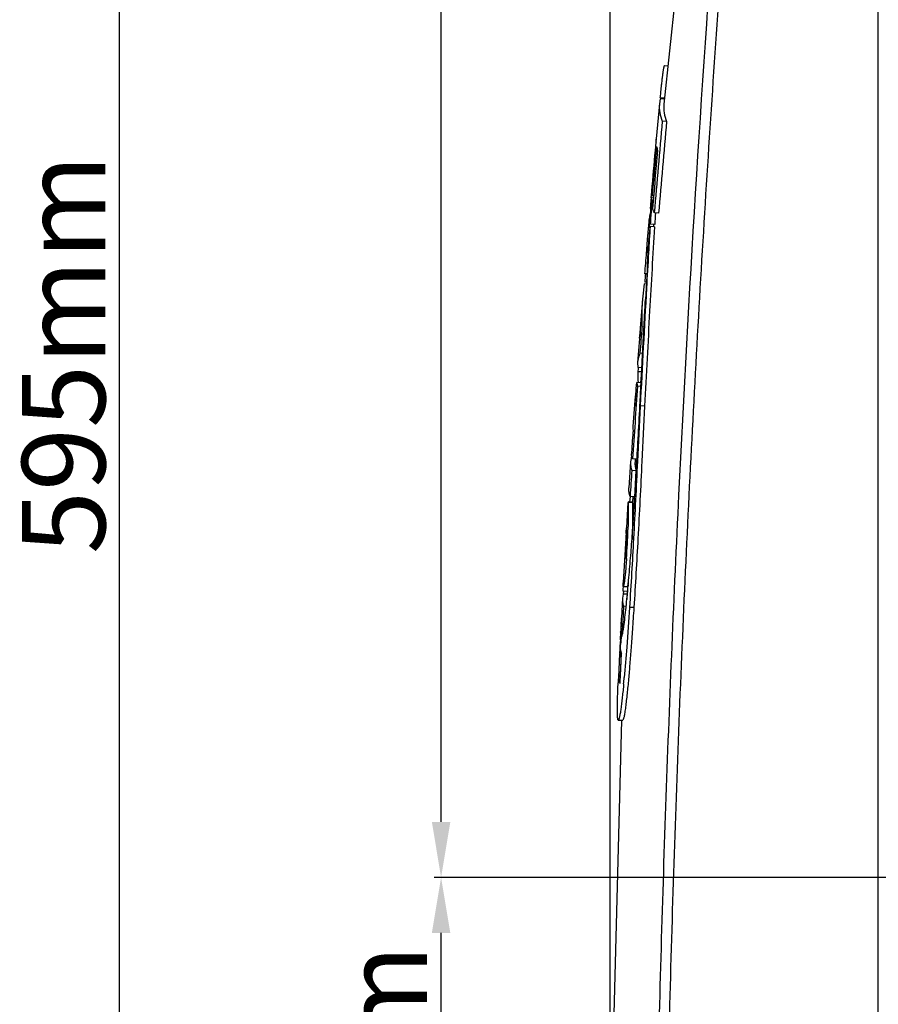
# Model space of a CAD drawing. Units: millimetres. Extents: x 49673 to 51760, y 2019 to 3441.
# Drawn here: x 50996 to 51150, y 2788 to 2965 of the extents above; entities that cross this region are included whole.
import ezdxf

# ---------------------------------------------------------------- set-up
doc = ezdxf.new("R2010")
doc.units = ezdxf.units.MM
doc.header["$LTSCALE"] = 16.335
doc.header["$PDMODE"] = 3
doc.header["$PDSIZE"] = 0.3125
doc.layers.get('0').update_dxf_attribs({"linetype": 'CONTINUOUS'})
doc.layers.get('Defpoints').update_dxf_attribs({"linetype": 'CONTINUOUS'})
doc.layers.add('尺寸线', color=3, linetype='CONTINUOUS', lineweight=13)
doc.styles.get("Standard").update_dxf_attribs({"font": 'txt', "width": 0.8})
doc.dimstyles.new('ISO-25', dxfattribs={"dimtxt": 15, "dimasz": 10, "dimexe": 1.25, "dimexo": 0.625, "dimtad": 1, "dimtoh": 1, "dimdec": 0, "dimzin": 1, "dimdsep": 46, "dimtxsty": 'Standard', "dimcen": 2.5, "dimadec": 0, "dimazin": 0, "dimtfac": 1, "dimtdec": 0, "dimtmove": 0, "dimatfit": 3, "dimfxl": 1, "dimarcsym": 0})

# ---------------------------------------------------------------- blocks, each defined once
blk = doc.blocks.new('*D8')
at = {"layer": 'Defpoints', "color": 0, "transparency": 16777216}
for p in [(51013.57, 3208.92), (51231.88, 3208.92), (51168.45, 2614.42)]:
    blk.add_point(p, dxfattribs=at)
at = {"layer": '尺寸线', "color": 0, "lineweight": -2, "transparency": 16777216}
for p, q in [((51231.26, 3208.92), (51012.32, 3208.92)), ((51013.57, 2624.42), (51013.57, 3198.92)), ((51167.82, 2614.42), (51012.32, 2614.42))]:
    blk.add_line(p, q, dxfattribs=at)
at = {"layer": '尺寸线', "color": 0, "transparency": 16777216}
for points in [[(51015.24, 3198.92), (51011.91, 3198.92), (51013.57, 3208.92)], [(51011.91, 2624.42), (51015.24, 2624.42), (51013.57, 2614.42)]]:
    blk.add_solid(points, dxfattribs=at)
at = {"layer": '尺寸线', "color": 0, "transparency": 16777216, "insert": (51005.45, 2904.61), "char_height": 15, "attachment_point": 5, "rotation": 90}
blk.add_mtext('595mm', dxfattribs=at)
blk = doc.blocks.new('*D9')
at = {"layer": 'Defpoints', "color": 0, "transparency": 16777216}
for p in [(51071.46, 3208.92), (51278.64, 3208.92), (51278.64, 2810.42)]:
    blk.add_point(p, dxfattribs=at)
at = {"layer": '尺寸线', "color": 0, "lineweight": -2, "transparency": 16777216}
for p, q in [((51278.02, 3208.92), (51070.21, 3208.92)), ((51071.46, 2820.42), (51071.46, 3198.92)), ((51278.02, 2810.42), (51070.21, 2810.42))]:
    blk.add_line(p, q, dxfattribs=at)
at = {"layer": '尺寸线', "color": 0, "transparency": 16777216}
for points in [[(51073.13, 3198.92), (51069.8, 3198.92), (51071.46, 3208.92)], [(51069.8, 2820.42), (51073.13, 2820.42), (51071.46, 2810.42)]]:
    blk.add_solid(points, dxfattribs=at)
at = {"layer": '尺寸线', "color": 0, "transparency": 16777216, "insert": (51063.34, 3009.67), "char_height": 15, "attachment_point": 5, "rotation": 90}
blk.add_mtext('399mm', dxfattribs=at)
blk = doc.blocks.new('*D11')
at = {"layer": 'Defpoints', "color": 0, "transparency": 16777216}
for p in [(51101.92, 3267.01), (51101.92, 2761.84), (51455.37, 2761.84)]:
    blk.add_point(p, dxfattribs=at)
at = {"layer": '尺寸线', "color": 0, "lineweight": -2, "transparency": 16777216}
for p, q in [((51101.92, 2762.47), (51101.92, 3268.26)), ((51445.37, 3267.01), (51111.92, 3267.01)), ((51455.37, 2762.47), (51455.37, 3268.26))]:
    blk.add_line(p, q, dxfattribs=at)
at = {"layer": '尺寸线', "color": 0, "transparency": 16777216}
for points in [[(51111.92, 3268.68), (51111.92, 3265.35), (51101.92, 3267.01)], [(51445.37, 3265.35), (51445.37, 3268.68), (51455.37, 3267.01)]]:
    blk.add_solid(points, dxfattribs=at)
at = {"layer": '尺寸线', "color": 0, "transparency": 16777216, "insert": (51277.08, 3275.14), "char_height": 15, "attachment_point": 5}
blk.add_mtext('353mm', dxfattribs=at)
blk = doc.blocks.new('*D14')
at = {"layer": 'Defpoints', "color": 0, "transparency": 16777216}
for p in [(51071.46, 2810.42), (51187.31, 2810.42), (51150.19, 2708.17)]:
    blk.add_point(p, dxfattribs=at)
at = {"layer": '尺寸线', "color": 0, "lineweight": -2, "transparency": 16777216}
for p, q in [((51186.68, 2810.42), (51070.21, 2810.42)), ((51071.46, 2718.17), (51071.46, 2800.42)), ((51149.57, 2708.17), (51070.21, 2708.17))]:
    blk.add_line(p, q, dxfattribs=at)
at = {"layer": '尺寸线', "color": 0, "transparency": 16777216}
for points in [[(51073.13, 2800.42), (51069.8, 2800.42), (51071.46, 2810.42)], [(51069.8, 2718.17), (51073.13, 2718.17), (51071.46, 2708.17)]]:
    blk.add_solid(points, dxfattribs=at)
at = {"layer": '尺寸线', "color": 0, "transparency": 16777216, "insert": (51063.34, 2762.33), "char_height": 15, "attachment_point": 5, "rotation": 90}
blk.add_mtext('102mm', dxfattribs=at)

msp = doc.modelspace()

# ---------------------------------------------------------------- linework, layer by layer
at = {"color": 7, "linetype": 'Continuous'}
for p, q in [((51150.14, 2708.17), (51150.14, 3037.17)), ((51117.14, 3002.67), (51111.56, 2949.6)), ((51112.28, 2956.47), (51111.65, 2956.53)), ((51110.76, 2949.67), (51110.18, 2943.41)), ((51110.91, 2950.58), (51110.76, 2949.67)), ((51111.66, 2950.71), (51110.87, 2950.78)), ((51111.65, 2950.51), (51110.91, 2950.58)), ((51110.96, 2950.77), (51110.94, 2950.58)), ((51112.06, 2946.51), (51111.27, 2946.58)), ((51110.12, 2942.81), (51110.05, 2942.03)), ((51110.1, 2942.02), (51110.17, 2942.8)), ((51110.13, 2942.88), (51110.12, 2942.81)), ((51110.17, 2943.31), (51110.13, 2942.88)), ((51110.18, 2943.41), (51110.17, 2943.31)), ((51110.19, 2943.52), (51110.18, 2943.41)), ((51110.05, 2942.03), (51109.99, 2941.3)), ((51110.03, 2941.29), (51110.1, 2942.02)), ((51110.25, 2942.01), (51110.18, 2941.28)), ((51109.33, 2933.98), (51109.26, 2933.21)), ((51109.23, 2932.87), (51109.22, 2932.75)), ((51109.3, 2932.74), (51109.22, 2932.75)), ((51109.26, 2933.21), (51109.23, 2932.87)), ((51109.28, 2932.29), (51109.31, 2932.86)), ((51109.69, 2932.83), (51109.31, 2932.86)), ((51109.64, 2932.26), (51109.4, 2932.28)), ((51109.72, 2933.17), (51109.47, 2933.19)), ((51109.18, 2930.87), (51109.22, 2931.45)), ((51110.63, 2930.01), (51109.84, 2930.07)), ((51108.85, 2928.46), (51108.58, 2925.29)), ((51109.04, 2929.8), (51108.89, 2928.93)), ((51109.03, 2928.44), (51109.06, 2928.92)), ((51109.11, 2929.8), (51109.04, 2929.8)), ((51109.15, 2928.43), (51109.12, 2928.02)), ((51109.07, 2927.28), (51109.01, 2927.29)), ((51109.89, 2927.54), (51109.09, 2927.61)), ((51109.92, 2927.96), (51109.12, 2928.02)), ((51108.58, 2925.23), (51108.44, 2923.51)), ((51108.59, 2925.29), (51108.58, 2925.23)), ((51108.6, 2925.43), (51108.59, 2925.29)), ((51108.42, 2923.31), (51108.39, 2922.91)), ((51108.44, 2923.51), (51108.42, 2923.31)), ((51108.75, 2923.49), (51108.7, 2923.49)), ((51108.7, 2922.88), (51108.75, 2923.49)), ((51108.49, 2919.06), (51108.07, 2919.09)), ((51108.01, 2917.25), (51107.7, 2914.5)), ((51108.39, 2917.22), (51108.01, 2917.25)), ((51108.41, 2917.56), (51108.11, 2917.58)), ((51107.7, 2914.5), (51107.35, 2910.04)), ((51108.24, 2914.4), (51108.24, 2914.45)), ((51107.3, 2909.35), (51107.23, 2908.37)), ((51107.34, 2909.84), (51107.3, 2909.35)), ((51107.35, 2910.04), (51107.34, 2909.84)), ((51107.38, 2910.34), (51107.35, 2910.04)), ((51107.99, 2909.5), (51107.61, 2909.53)), ((51107.16, 2907.46), (51106.83, 2903.13)), ((51107.16, 2907.46), (51107.15, 2907.38)), ((51107.2, 2907.97), (51107.16, 2907.5)), ((51107.16, 2907.5), (51107.16, 2907.46)), ((51107.23, 2908.37), (51107.2, 2907.97)), ((51107.74, 2904.74), (51107.26, 2904.78)), ((51107.66, 2903.08), (51107.74, 2904.76)), ((51107.74, 2904.76), (51107.76, 2905.16)), ((51106.83, 2903.13), (51106.86, 2902.22)), ((51107.56, 2902.16), (51106.86, 2902.22)), ((51106.92, 2902.03), (51106.87, 2901.46)), ((51106.93, 2902.21), (51106.92, 2902.03)), ((51107.63, 2903.07), (51107.36, 2899.46)), ((51107.51, 2901.41), (51106.87, 2901.46)), ((51107.47, 2899.45), (51106.67, 2899.51)), ((51107.37, 2899.47), (51106.73, 2899.52)), ((51107.43, 2898.8), (51106.82, 2898.84)), ((51107.44, 2898.81), (51107.47, 2899.47)), ((51106.33, 2896.27), (51106, 2891.59)), ((51107.25, 2895.26), (51107.25, 2895.32)), ((51107.31, 2895.31), (51107.3, 2895.25)), ((51108.1, 2895.26), (51107.31, 2895.31)), ((51105.83, 2886.13), (51105.73, 2886.13)), ((51106.72, 2885.73), (51105.93, 2885.79)), ((51106.41, 2885.75), (51106.37, 2885.2)), ((51105.58, 2885.26), (51105.27, 2880.57)), ((51106.58, 2883.62), (51105.79, 2883.67)), ((51105.48, 2878.99), (51105.39, 2878)), ((51106.29, 2878.95), (51105.49, 2879)), ((51105.97, 2878.97), (51105.91, 2877.96)), ((51105.1, 2877.9), (51104.82, 2873.34)), ((51105.91, 2877.98), (51105.11, 2878.03)), ((51105.92, 2877.85), (51105.12, 2877.9)), ((51105.1, 2873.34), (51105.1, 2873.23)), ((51105.1, 2873.23), (51105.09, 2873.04)), ((51104.48, 2867.51), (51104.25, 2863.53)), ((51104.61, 2867.96), (51104.51, 2867.96)), ((51104.23, 2863.01), (51104.23, 2862.93)), ((51104.26, 2862.82), (51105.06, 2862.77)), ((51105.05, 2863.48), (51104.9, 2860.64)), ((51104.22, 2861.44), (51104.1, 2860.68)), ((51104.97, 2861.89), (51104.17, 2861.94)), ((51104.94, 2861.4), (51104.22, 2861.44)), ((51104.28, 2861.93), (51104.26, 2861.44)), ((51104.1, 2860.68), (51103.91, 2857.13)), ((51104.77, 2859.22), (51104.31, 2859.25)), ((51104.76, 2859.03), (51104.77, 2859.09)), ((51106.16, 2858.99), (51105.37, 2859.03)), ((51103.86, 2856.11), (51103.85, 2855.99)), ((51103.87, 2856.29), (51103.86, 2856.11)), ((51103.88, 2855.98), (51103.92, 2856.85)), ((51103.77, 2854.55), (51103.71, 2853.18)), ((51103.77, 2854.55), (51103.79, 2854.74)), ((51103.95, 2853.85), (51103.97, 2853.83)), ((51104.35, 2855.53), (51104.12, 2855.54)), ((51104.35, 2855.5), (51104.35, 2855.57)), ((51103.59, 2850.76), (51103.44, 2847.81)), ((51103.62, 2851.26), (51103.6, 2850.97)), ((51103.86, 2850.96), (51103.6, 2850.97)), ((51103.63, 2851.55), (51103.62, 2851.26)), ((51103.64, 2851.84), (51103.63, 2851.55)), ((51103.72, 2851.83), (51103.64, 2851.84)), ((51103.94, 2850.61), (51103.66, 2850.63)), ((51103.9, 2849.96), (51103.84, 2849.97)), ((51103.41, 2847.14), (51103.4, 2847.01)), ((51103.48, 2847.13), (51103.41, 2847.14)), ((51103.48, 2847.13), (51103.48, 2847.14)), ((51103.73, 2846.41), (51103.76, 2847)), ((51103.76, 2847), (51103.77, 2847.14)), ((51103.33, 2845.36), (51103.33, 2845.44)), ((51103.38, 2846.43), (51103.36, 2846.05)), ((51103.73, 2846.41), (51103.67, 2846.42)), ((51103.68, 2845.35), (51103.69, 2845.43)), ((51103.69, 2845.43), (51103.72, 2846.03)), ((51103.72, 2846.03), (51103.73, 2846.41)), ((51103.96, 2838.73), (51101.92, 2761.84)), ((51103.36, 2838.74), (51104.15, 2838.71))]:
    msp.add_line(p, q, dxfattribs=at)
for centre, radius, start, end in [((51344.68, 2927.82), 234.94, 174.1801, 174.3923), ((53626.63, 2719.72), 2525.57, 174.84641, 175.22229), ((53625.68, 2719.73), 2523.83, 174.84471, 175.22073), ((51115.95, 2942.99), 5.79, 181.2035, 181.8778), ((51113.37, 2943.11), 3.21, 174.761, 176.4292), ((53471.4, 2726.59), 2371.15, 174.80475, 174.98236), ((53480.26, 2726.15), 2379.98, 174.81362, 174.99057), ((53507.27, 2725.02), 2406.83, 174.84482, 175.03809), ((53539.61, 2724.21), 2438.86, 174.89417, 175.13965), ((51116.3, 2943.07), 6.14, 189.9143, 197.1555), ((51114.82, 2934.21), 5.45, 182.4856, 190.7442), ((51114.78, 2933.34), 5.48, 185.0208, 191.168), ((51899.78, 2879.73), 792.25, 176.29859, 176.4397), ((51114.1, 2928.49), 5.23, 175.0964, 184.0433), ((51114.46, 2929.41), 5.52, 190.0534, 194.5019), ((52521.43, 2838.67), 1415.14, 176.39661, 176.58786), ((51114.08, 2928.49), 5.2, 184.0672, 185.4653), ((51114.16, 2928.49), 5.29, 185.4758, 189.8344), ((51114.32, 2928.52), 5.45, 189.8343, 193.1079), ((51114.96, 2928.42), 5.29, 185.4155, 189.4348), ((51114.95, 2924.75), 6.39, 175.6012, 179.4093), ((51115.08, 2924.74), 6.52, 175.1975, 175.6386), ((53386.25, 2794.86), 2281.14, 176.78277, 176.99483), ((51148.06, 2911.29), 40.49, 175.4517, 181.3379), ((53402.83, 2734.16), 2301.9, 175.63066, 175.74919), ((51131.8, 2908.13), 24.53, 176.6973, 180.383), ((51132.25, 2908.11), 24.97, 176.018, 176.7081), ((51132.37, 2908.1), 25.09, 175.5786, 176.0182), ((51147.22, 2911.29), 39.65, 181.3705, 181.8095), ((51147.19, 2911.29), 39.61, 181.8095, 182.5521), ((51108.69, 2907.34), 1.54, 173.9003, 175.6447), ((51108.94, 2907.28), 1.8, 157.4984, 164.0325), ((51111.35, 2902.79), 4.53, 174.8517, 175.755), ((51112.19, 2902.73), 4.58, 172.8158, 175.7513), ((51161.46, 2901.65), 54.59, 180.206, 182.2391), ((53331.91, 2739.35), 2230.79, 175.89998, 176.23616), ((51111.29, 2900.21), 4.67, 188.6248, 196.9855), ((51110.59, 2895.97), 4.27, 175.9436, 188.8948), ((51110.15, 2891.3), 4.16, 176.0733, 189.2704), ((51109.71, 2884.98), 4.14, 168.1444, 176.1741), ((51109.93, 2884.93), 4.37, 164.0671, 168.148), ((53288.68, 2742.22), 2187.47, 176.29238, 176.41492), ((53288.54, 2742.22), 2186.54, 176.29232, 176.41487), ((50971.06, 2879.23), 133.89, 357.0363, 357.3057), ((50967.06, 2877.19), 138.1, 356.1177, 358.2788), ((51399.41, 2844.63), 295.75, 176.4528, 176.6454), ((51123.13, 2862.47), 18.91, 176.7946, 177.0977), ((51108.44, 2860.44), 3.55, 176.8963, 180.1166), ((51135.32, 2852.93), 31.58, 174.4501, 176.7098), ((51167.52, 2853.29), 63.72, 177.5791, 178.2103), ((51107.54, 2855.98), 3.69, 171.2698, 175.1208), ((51107.6, 2855.97), 3.75, 169.9658, 171.275), ((51105.23, 2857.06), 1.33, 176.9952, 178.9055), ((51105.24, 2857.06), 1.34, 178.9429, 188.9666), ((51135.72, 2848.59), 32.2, 170.5908, 173.1545), ((51135.45, 2849.64), 31.89, 172.3779, 173.8173), ((51135.7, 2849.6), 32.14, 171.5869, 172.3787), ((51135.85, 2849.58), 32.29, 171.2027, 171.5871), ((51136.2, 2849.52), 32.65, 169.3759, 171.1999), ((51135.14, 2849.67), 31.57, 173.817, 176.0648), ((51135.24, 2848.65), 31.72, 173.1603, 174.454), ((51105.22, 2851.07), 1.62, 194.4127, 195.9513), ((51107.17, 2851.23), 3.57, 189.7365, 193.3577), ((51105.28, 2851.99), 1.63, 189.6383, 196.1405), ((51107.33, 2851.27), 3.73, 193.3617, 196.8795), ((51107.23, 2852.16), 3.58, 190.0197, 194.3431), ((51107.43, 2852.21), 3.79, 194.3496, 198.5155), ((51107.7, 2852.3), 4.07, 198.5205, 202.4965), ((51107.53, 2851.33), 3.93, 196.8827, 200.2766), ((51107.22, 2846.83), 3.82, 177.2733, 186.7187), ((51106.77, 2847.65), 3.33, 177.3026, 188.8283), ((51338.08, 2835.01), 234.98, 177.3087, 177.4566), ((51107.64, 2846.88), 4.25, 186.7424, 192.4151), ((51107.62, 2847), 4.27, 201.4943, 202.7313), ((50888.94, 2865.74), 216.35, 354.572, 354.8671)]:
    msp.add_arc(centre, radius, start, end, dxfattribs=at)
for points, knots in [([(51120.91, 2987.82), (51118.22, 2951.66), (51114.87, 2897.36), (51111.81, 2824.9), (51110.77, 2788.65), (51110.36, 2770.52)], [0, 0, 0, 0, 0.499995, 0.749998, 1, 1, 1, 1]), ([(51122.81, 2987.67), (51121.46, 2969.6), (51118.97, 2933.44), (51115.94, 2879.15), (51114.02, 2833.89), (51112.85, 2797.66), (51112.39, 2779.54), (51112.19, 2770.48)], [0, 0, 0, 0, 0.25, 0.499999, 0.749999, 0.874999, 1, 1, 1, 1]), ([(51111.65, 2956.53), (51111.64, 2956.53), (51111.61, 2956.49), (51111.58, 2956.43), (51111.55, 2956.31), (51111.52, 2956.15), (51111.48, 2955.96), (51111.42, 2955.63), (51111.35, 2955.15), (51111.27, 2954.48), (51111.17, 2953.68), (51111.06, 2952.72), (51110.99, 2952.02), (51110.95, 2951.65)], [0, 0, 0, 0, 0.007269, 0.022911, 0.047619, 0.08058, 0.120688, 0.167228, 0.278589, 0.414851, 0.577487, 0.770108, 1, 1, 1, 1]), ([(51110.76, 2949.67), (51110.71, 2949.16), (51110.75, 2948.09), (51111.06, 2947.07), (51111.27, 2946.58)], [0, 0, 0, 0, 0.49321, 1, 1, 1, 1]), ([(51111.56, 2949.6), (51111.51, 2949.08), (51111.55, 2948.02), (51111.86, 2947), (51112.06, 2946.51)], [0, 0, 0, 0, 0.493508, 1, 1, 1, 1]), ([(51110.16, 2943.13), (51110.16, 2943.14), (51110.16, 2943.2), (51110.17, 2943.27), (51110.17, 2943.31)], [0, 0, 0, 0, 0.267203, 1, 1, 1, 1]), ([(51110.16, 2942.87), (51110.16, 2942.9), (51110.16, 2942.98), (51110.16, 2943.06), (51110.16, 2943.13)], [0, 0, 0, 0, 0.277133, 1, 1, 1, 1]), ([(51109.22, 2931.45), (51109.22, 2931.52), (51109.24, 2931.8), (51109.26, 2932.08), (51109.28, 2932.29)], [0, 0, 0, 0, 0.252306, 1, 1, 1, 1]), ([(51109.84, 2930.07), (51109.81, 2930.14), (51109.69, 2930.39), (51109.59, 2930.65), (51109.52, 2930.85)], [0, 0, 0, 0, 0.253118, 1, 1, 1, 1]), ([(51109.89, 2927.54), (51109.57, 2922.5), (51108.95, 2911.73), (51108.39, 2900.97), (51108.1, 2895.26)], [0, 0, 0, 0, 0.469372, 1, 1, 1, 1]), ([(51108.7, 2923.49), (51108.63, 2923.82), (51108.57, 2924.26), (51108.56, 2924.7), (51108.56, 2924.81)], [0, 0, 0, 0, 0.748585, 1, 1, 1, 1]), ([(51108.81, 2922.9), (51108.68, 2920.77), (51108.15, 2911.58), (51107.67, 2902.38), (51107.31, 2895.31)], [0, 0, 0, 0, 0.23116, 1, 1, 1, 1]), ([(51107.99, 2909.53), (51108.01, 2909.94), (51108.09, 2911.56), (51108.18, 2913.19), (51108.24, 2914.4)], [0, 0, 0, 0, 0.254512, 1, 1, 1, 1]), ([(51107.76, 2905.16), (51107.78, 2905.53), (51107.86, 2906.99), (51107.93, 2908.44), (51107.99, 2909.53)], [0, 0, 0, 0, 0.25356, 1, 1, 1, 1]), ([(51107.26, 2904.78), (51107.2, 2904.65), (51107, 2904.14), (51106.87, 2903.6), (51106.84, 2903.2)], [0, 0, 0, 0, 0.255869, 1, 1, 1, 1]), ([(51107.47, 2899.47), (51107.49, 2899.77), (51107.55, 2900.98), (51107.61, 2902.18), (51107.66, 2903.08)], [0, 0, 0, 0, 0.252683, 1, 1, 1, 1]), ([(51107.25, 2895.32), (51107.27, 2895.61), (51107.33, 2896.78), (51107.39, 2897.94), (51107.44, 2898.81)], [0, 0, 0, 0, 0.252483, 1, 1, 1, 1]), ([(51106.49, 2897.17), (51106.47, 2897.09), (51106.39, 2896.8), (51106.35, 2896.5), (51106.33, 2896.27)], [0, 0, 0, 0, 0.253473, 1, 1, 1, 1]), ([(51104.77, 2859.09), (51104.9, 2860.36), (51105.15, 2862.96), (51105.49, 2866.89), (51105.81, 2870.89), (51106.09, 2874.98), (51106.35, 2879.33), (51106.63, 2884.17), (51106.94, 2889.54), (51107.14, 2893.3), (51107.25, 2895.26)], [0, 0, 0, 0, 0.105431, 0.216125, 0.326912, 0.437388, 0.554834, 0.687812, 0.838319, 1, 1, 1, 1]), ([(51107.3, 2895.25), (51107.13, 2891.94), (51106.74, 2884), (51106.15, 2871.93), (51105.64, 2863.17), (51105.37, 2859.03)], [0, 0, 0, 0, 0.27434, 0.657186, 1, 1, 1, 1]), ([(51108.1, 2895.26), (51107.93, 2891.94), (51107.54, 2883.99), (51106.94, 2871.9), (51106.43, 2863.13), (51106.16, 2858.99)], [0, 0, 0, 0, 0.274367, 0.657218, 1, 1, 1, 1]), ([(51105.93, 2885.79), (51105.91, 2885.84), (51105.84, 2886.05), (51105.79, 2886.27), (51105.76, 2886.43)], [0, 0, 0, 0, 0.253827, 1, 1, 1, 1]), ([(51105.58, 2885.26), (51105.56, 2884.99), (51105.58, 2884.45), (51105.7, 2883.93), (51105.79, 2883.67)], [0, 0, 0, 0, 0.494087, 1, 1, 1, 1]), ([(51106.37, 2885.2), (51106.36, 2884.94), (51106.37, 2884.4), (51106.5, 2883.87), (51106.58, 2883.62)], [0, 0, 0, 0, 0.494241, 1, 1, 1, 1]), ([(51105.49, 2879), (51105.4, 2879.25), (51105.28, 2879.77), (51105.26, 2880.31), (51105.27, 2880.57)], [0, 0, 0, 0, 0.506287, 1, 1, 1, 1]), ([(51105.12, 2877.9), (51105.13, 2877.71), (51105.14, 2877.2), (51105.14, 2876.24), (51105.14, 2874.91), (51105.12, 2873.9), (51105.1, 2873.34)], [0, 0, 0, 0, 0.124289, 0.3375, 0.631991, 1, 1, 1, 1]), ([(51105.11, 2878.01), (51105.11, 2878.02), (51105.11, 2878.02), (51105.11, 2878.03), (51105.11, 2878.03)], [0, 0, 0, 0, 0.742178, 1, 1, 1, 1]), ([(51105.11, 2878.03), (51105.12, 2878.03), (51105.11, 2878.02), (51105.12, 2878), (51105.12, 2877.95), (51105.12, 2877.92), (51105.12, 2877.9)], [0, 0, 0, 0, 0.057131, 0.231956, 0.54089, 1, 1, 1, 1]), ([(51105.92, 2877.85), (51105.93, 2877.58), (51105.94, 2876.84), (51105.94, 2875.43), (51105.91, 2873.5), (51105.86, 2872.03), (51105.83, 2871.24)], [0, 0, 0, 0, 0.119739, 0.335914, 0.63897, 1, 1, 1, 1]), ([(51105.91, 2877.98), (51105.91, 2877.98), (51105.91, 2877.97), (51105.92, 2877.95), (51105.92, 2877.9), (51105.92, 2877.87), (51105.92, 2877.85)], [0, 0, 0, 0, 0.057111, 0.231933, 0.540873, 1, 1, 1, 1]), ([(51104.83, 2873.34), (51104.82, 2873.34), (51104.82, 2873.33), (51104.82, 2873.32), (51104.82, 2873.3), (51104.82, 2873.29), (51104.82, 2873.28)], [0, 0, 0, 0, 0.058048, 0.223581, 0.524641, 1, 1, 1, 1]), ([(51104.83, 2873.22), (51104.83, 2873.24), (51104.83, 2873.27), (51104.83, 2873.31), (51104.83, 2873.32), (51104.83, 2873.34), (51104.83, 2873.34)], [0, 0, 0, 0, 0.454091, 0.763034, 0.940288, 1, 1, 1, 1]), ([(51104.52, 2867.51), (51104.53, 2867.5), (51104.54, 2867.54), (51104.55, 2867.59), (51104.57, 2867.69), (51104.59, 2867.82), (51104.61, 2867.99), (51104.63, 2868.2), (51104.66, 2868.45), (51104.69, 2868.83), (51104.72, 2869.32), (51104.76, 2869.89), (51104.79, 2870.44), (51104.82, 2871.11), (51104.84, 2871.8), (51104.85, 2872.55), (51104.84, 2872.99), (51104.83, 2873.22)], [0, 0, 0, 0, 0.00365, 0.013476, 0.030122, 0.053735, 0.084367, 0.12185, 0.165168, 0.214244, 0.319851, 0.420973, 0.51692, 0.608595, 0.767102, 0.879904, 1, 1, 1, 1]), ([(51104.77, 2872.31), (51104.73, 2871.6), (51104.67, 2870.52), (51104.58, 2869.17), (51104.54, 2868.53), (51104.52, 2868.26)], [0, 0, 0, 0, 0.528383, 0.796424, 1, 1, 1, 1]), ([(51104.52, 2868.26), (51104.52, 2868.23), (51104.52, 2868.13), (51104.51, 2868.04), (51104.51, 2867.96)], [0, 0, 0, 0, 0.26901, 1, 1, 1, 1]), ([(51104.84, 2867.84), (51104.78, 2866.99), (51104.69, 2865.79), (51104.53, 2864.35), (51104.46, 2863.75), (51104.42, 2863.5)], [0, 0, 0, 0, 0.586472, 0.824822, 1, 1, 1, 1]), ([(51104.51, 2867.96), (51104.5, 2867.9), (51104.5, 2867.79), (51104.5, 2867.66), (51104.51, 2867.57), (51104.51, 2867.52), (51104.52, 2867.51)], [0, 0, 0, 0, 0.419986, 0.705509, 0.89776, 1, 1, 1, 1]), ([(51104.52, 2867.51), (51104.52, 2867.51), (51104.52, 2867.51), (51104.52, 2867.51), (51104.52, 2867.51)], [0, 0, 0, 0, 0.585989, 1, 1, 1, 1]), ([(51104.24, 2862.93), (51104.24, 2862.96), (51104.23, 2863.13), (51104.24, 2863.29), (51104.25, 2863.43)], [0, 0, 0, 0, 0.183802, 1, 1, 1, 1]), ([(51104.26, 2862.82), (51104.26, 2862.82), (51104.25, 2862.83), (51104.24, 2862.87), (51104.24, 2862.9), (51104.24, 2862.93)], [0, 0, 0, 0, 0.089766, 0.272598, 1, 1, 1, 1]), ([(51104.28, 2862.84), (51104.28, 2862.83), (51104.27, 2862.83), (51104.27, 2862.82), (51104.26, 2862.82)], [0, 0, 0, 0, 0.365107, 1, 1, 1, 1]), ([(51104.42, 2863.5), (51104.4, 2863.41), (51104.38, 2863.26), (51104.34, 2863.07), (51104.31, 2862.93), (51104.29, 2862.86), (51104.28, 2862.84)], [0, 0, 0, 0, 0.381824, 0.674346, 0.880002, 1, 1, 1, 1]), ([(51105.17, 2863.15), (51105.15, 2863.1), (51105.14, 2863), (51105.11, 2862.89), (51105.09, 2862.81), (51105.07, 2862.78), (51105.06, 2862.77), (51105.06, 2862.77)], [0, 0, 0, 0, 0.42329, 0.729259, 0.919285, 0.972217, 1, 1, 1, 1]), ([(51104.1, 2860.68), (51104.08, 2860.44), (51104.11, 2859.95), (51104.23, 2859.48), (51104.31, 2859.25)], [0, 0, 0, 0, 0.492872, 1, 1, 1, 1]), ([(51106.16, 2858.99), (51106.08, 2857.67), (51105.91, 2855.25), (51105.67, 2851.87), (51105.48, 2849.36), (51105.32, 2847.49), (51105.2, 2846.15), (51105.08, 2844.82), (51104.95, 2843.53), (51104.81, 2842.29), (51104.68, 2841.16), (51104.56, 2840.3), (51104.46, 2839.71), (51104.4, 2839.37), (51104.33, 2839.1), (51104.27, 2838.9), (51104.22, 2838.78), (51104.17, 2838.71), (51104.15, 2838.71)], [0, 0, 0, 0, 0.194262, 0.356053, 0.497868, 0.564828, 0.6309, 0.696219, 0.760272, 0.821869, 0.878881, 0.928395, 0.948893, 0.966009, 0.97973, 0.990034, 0.996747, 1, 1, 1, 1]), ([(51104.35, 2855.57), (51104.43, 2856.11), (51104.58, 2857.27), (51104.7, 2858.42), (51104.76, 2859.03)], [0, 0, 0, 0, 0.473438, 1, 1, 1, 1]), ([(51105.37, 2859.03), (51105.22, 2856.65), (51104.93, 2852.43), (51104.59, 2848.22), (51104.43, 2846.38)], [0, 0, 0, 0, 0.564251, 1, 1, 1, 1]), ([(51103.98, 2853.84), (51104, 2853.85), (51104.02, 2853.89), (51104.04, 2853.94), (51104.05, 2853.97)], [0, 0, 0, 0, 0.363565, 1, 1, 1, 1]), ([(51104.05, 2853.97), (51104.08, 2854.05), (51104.12, 2854.25), (51104.23, 2854.76), (51104.3, 2855.19), (51104.35, 2855.5)], [0, 0, 0, 0, 0.163885, 0.390099, 1, 1, 1, 1]), ([(51103.67, 2846.42), (51103.65, 2846.48), (51103.57, 2846.71), (51103.51, 2846.95), (51103.48, 2847.13)], [0, 0, 0, 0, 0.255436, 1, 1, 1, 1]), ([(51103.36, 2838.74), (51103.33, 2838.75), (51103.29, 2838.82), (51103.27, 2838.96), (51103.24, 2839.18), (51103.22, 2839.47), (51103.21, 2839.83), (51103.2, 2840.38), (51103.2, 2841.14), (51103.21, 2842.1), (51103.24, 2843.12), (51103.28, 2844.22), (51103.31, 2844.97), (51103.33, 2845.36)], [0, 0, 0, 0, 0.009871, 0.031637, 0.065702, 0.110593, 0.164191, 0.224689, 0.360007, 0.506595, 0.660399, 0.823006, 1, 1, 1, 1]), ([(51104.32, 2845.27), (51104.29, 2844.87), (51104.21, 2844.08), (51104.09, 2842.92), (51103.96, 2841.82), (51103.84, 2840.83), (51103.73, 2840.09), (51103.64, 2839.59), (51103.58, 2839.3), (51103.52, 2839.07), (51103.46, 2838.9), (51103.42, 2838.8), (51103.37, 2838.74), (51103.36, 2838.74)], [0, 0, 0, 0, 0.182058, 0.359459, 0.527918, 0.681839, 0.812763, 0.866117, 0.910696, 0.946551, 0.973501, 0.991136, 1, 1, 1, 1]), ([(51103.49, 2845.97), (51103.51, 2845.88), (51103.56, 2845.7), (51103.62, 2845.52), (51103.65, 2845.43)], [0, 0, 0, 0, 0.50963, 1, 1, 1, 1])]:
    msp.add_open_spline(points, degree=3, knots=knots, dxfattribs=at)
for points in [[(51109.4, 2932.28), (51109.37, 2931.81), (51109.33, 2931.33), (51109.3, 2930.86)], [(51109.3, 2930.86), (51109.25, 2930.05), (51109.2, 2929.24), (51109.15, 2928.43)], [(51110.05, 2930.06), (51110.01, 2929.36), (51109.96, 2928.66), (51109.92, 2927.96)], [(51109.01, 2927.29), (51108.91, 2926.02), (51108.8, 2924.76), (51108.7, 2923.49)], [(51108.39, 2922.91), (51108.28, 2921.64), (51108.18, 2920.36), (51108.07, 2919.09)], [(51108.23, 2919.08), (51108.19, 2918.58), (51108.15, 2918.08), (51108.11, 2917.58)], [(51107.16, 2907.5), (51107.17, 2907.6), (51107.19, 2907.69), (51107.21, 2907.77)], [(51106.37, 2895.31), (51106.47, 2896.71), (51106.57, 2898.11), (51106.67, 2899.51)], [(51105.76, 2886.43), (51105.86, 2887.83), (51105.95, 2889.23), (51106.05, 2890.63)], [(51104.31, 2859.25), (51104.25, 2858.01), (51104.18, 2856.78), (51104.12, 2855.54)], [(51103.97, 2853.83), (51103.97, 2853.83), (51103.98, 2853.83), (51103.98, 2853.84)], [(51103.6, 2850.97), (51103.61, 2850.87), (51103.62, 2850.77), (51103.65, 2850.67)], [(51103.77, 2847.14), (51103.82, 2848.34), (51103.88, 2849.54), (51103.94, 2850.74)], [(51103.84, 2849.97), (51103.78, 2848.78), (51103.72, 2847.6), (51103.67, 2846.42)]]:
    msp.add_open_spline(points, degree=3, dxfattribs=at)

# ---------------------------------------------------------------- dimensions: what is measured, and where the dimension line sits
at = {"layer": '尺寸线'}
dim = msp.add_linear_dim(base=(51101.92, 3267.01), p1=(51455.37, 2761.84), p2=(51101.92, 2761.84), dimstyle='ISO-25', override={"dimpost": 'mm'}, dxfattribs=at)
dim.commit()
dim.dimension.update_dxf_attribs({"geometry": '*D11', "text_midpoint": (51277.08, 3267.01), "dimtype": 160})
for base, p1, p2, picture, middle in [((51013.57403311, 3208.9222613), (51168.44934748, 2614.4222613), (51231.88028632, 3208.9222613), '*D8', (51013.57403311, 2904.61461362)), ((51071.46, 2810.42), (51150.19, 2708.17), (51187.31, 2810.42), '*D14', (51071.46, 2762.33))]:
    dim = msp.add_linear_dim(base=base, p1=p1, p2=p2, angle=90, dimstyle='ISO-25', override={"dimpost": 'mm'}, dxfattribs=at)
    dim.commit()
    dim.dimension.update_dxf_attribs({"geometry": picture, "text_midpoint": middle, "dimtype": 160})
dim = msp.add_linear_dim(base=(51071.4617456, 3208.9222613), p1=(51278.64119792, 2810.4222613), p2=(51278.64119792, 3208.9222613), angle=90, dimstyle='ISO-25', override={"dimpost": 'mm'}, dxfattribs=at)
dim.commit()
dim.dimension.update_dxf_attribs({"geometry": '*D9', "text_midpoint": (51063.3367456, 3009.6722613)})

doc.saveas('drawing.dxf')
